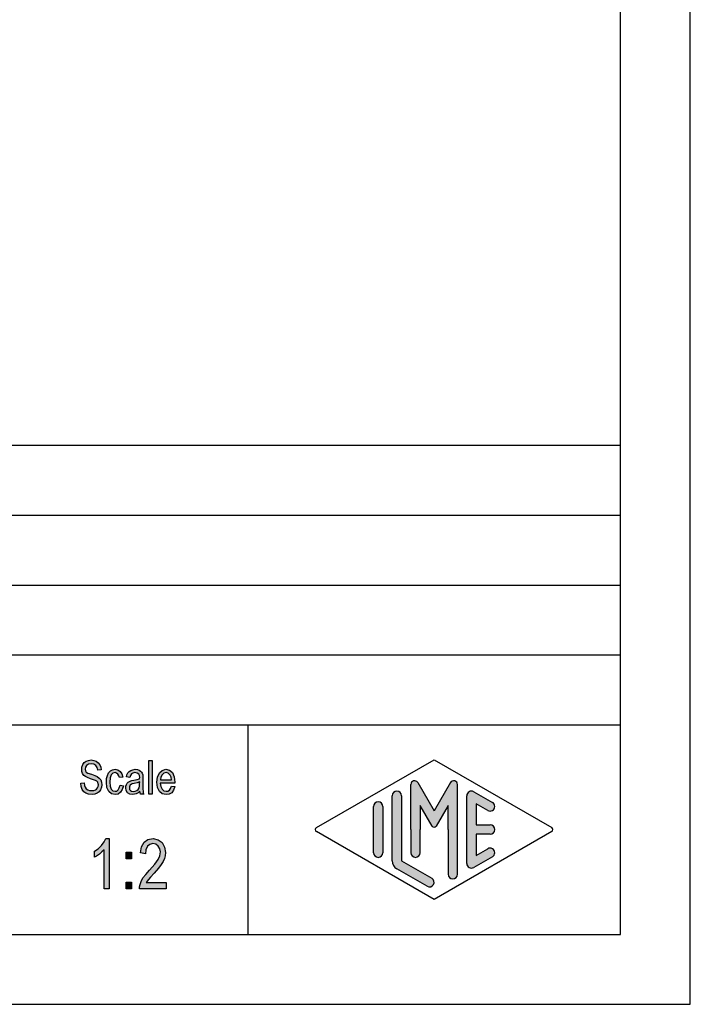
# Model space of a CAD drawing. Units: millimetres. Extents: x -39 to 258, y 18 to 228.
# Drawn here: x 210 to 258, y 18 to 88 of the extents above; entities that cross this region are included whole.
import ezdxf

# ---------------------------------------------------------------- set-up
doc = ezdxf.new("R2010")
doc.units = ezdxf.units.MM
doc.layers.add('1', color=7, linetype='Continuous')

# ---------------------------------------------------------------- blocks, each defined once
blk = doc.blocks.new('_formato_A4', base_point=(109.5, 123))
at = {"layer": '1', "linetype": 'Continuous'}
for points in [[(214.3943006887427, 33.82780359986048), (214.6463006887427, 33.84272897299481), (214.6703006887427, 33.66362449538286), (214.7183006887427, 33.52929613717391), (214.7903006887427, 33.42481852523361), (214.8983006887427, 33.35019165956197), (215.0303006887427, 33.30541554015898), (215.1983006887427, 33.29049016702466), (215.3303006887427, 33.29049016702466), (215.4503006887427, 33.33526628642764), (215.5343006887427, 33.39496777896495), (215.6063006887427, 33.48452001777093), (215.6423006887427, 33.5740722565769), (215.6663006887427, 33.69347524165152), (215.6543006887427, 33.78302748045749), (215.6183006887427, 33.88750509239779), (215.5463006887427, 33.96213195806944), (215.4503006887427, 34.02183345060675), (215.3183006887427, 34.06660957000973), (215.1023006887427, 34.14123643568137), (214.8863006887427, 34.21586330135302), (214.7423006887427, 34.29049016702466), (214.6103006887427, 34.38004240583063), (214.5263006887427, 34.51437076403958), (214.4783006887427, 34.64869912224854), (214.4663006887427, 34.81287822672615), (214.4783006887427, 34.97705733120376), (214.5383006887427, 35.1561618088157), (214.6343006887427, 35.29049016702466), (214.7783006887427, 35.39496777896495), (214.9463006887427, 35.45466927150227), (215.1383006887427, 35.48452001777093), (215.3303006887427, 35.45466927150227), (215.5103006887427, 35.39496777896495), (215.6543006887427, 35.27556479389033), (215.7623006887427, 35.14123643568137), (215.8343006887427, 34.96213195806944), (215.8703006887427, 34.76810210732317), (215.6183006887427, 34.75317673418883), (215.5703006887427, 34.93228121180078), (215.4743006887427, 35.08153494314406), (215.3303006887427, 35.17108718195003), (215.1503006887427, 35.20093792821869), (214.9463006887427, 35.17108718195003), (214.8143006887427, 35.08153494314406), (214.7423006887427, 34.96213195806944), (214.7183006887427, 34.82780359986047), (214.7303006887427, 34.70840061478585), (214.7903006887427, 34.61884837597988), (214.9103006887427, 34.52929613717391), (215.1623006887427, 34.45466927150227), (215.4143006887427, 34.3651170326963), (215.5823006887427, 34.30541554015898), (215.7263006887427, 34.18601255508436), (215.8343006887427, 34.0516841968754), (215.8943006887427, 33.88750509239779), (215.9183006887427, 33.70840061478585), (215.8943006887427, 33.52929613717391), (215.8223006887427, 33.35019165956197), (215.7143006887427, 33.20093792821869), (215.5703006887427, 33.09646031627839), (215.4023006887427, 33.03675882374107), (215.2103006887427, 33.00690807747242), (214.9583006887427, 33.03675882374107), (214.7663006887427, 33.09646031627839), (214.6103006887427, 33.20093792821869), (214.4903006887427, 33.38004240583063), (214.4183006887427, 33.58899762971122)], [(219.2663006887427, 33.03675882374107), (219.2663006887427, 35.43974389836794), (219.5063006887427, 35.43974389836794), (219.5063006887427, 33.03675882374107)], [(217.2143006887427, 33.67854986851719), (217.4543006887427, 33.63377374911421), (217.3703006887427, 33.3651170326963), (217.2503006887427, 33.17108718195003), (217.0703006887427, 33.03675882374107), (216.8663006887427, 33.00690807747242), (216.6023006887427, 33.0516841968754), (216.3983006887427, 33.23078867448734), (216.2663006887427, 33.51437076403958), (216.2303006887427, 33.90243046553212), (216.2423006887427, 34.1561618088157), (216.3023006887427, 34.38004240583063), (216.3863006887427, 34.55914688344257), (216.5183006887427, 34.69347524165152), (216.6743006887427, 34.78302748045749), (216.8543006887427, 34.81287822672615), (217.0583006887427, 34.76810210732317), (217.2263006887427, 34.66362449538286), (217.3463006887427, 34.48452001777093), (217.4183006887427, 34.260639420756), (217.1783006887427, 34.21586330135302), (217.1303006887427, 34.35019165956197), (217.0583006887427, 34.46959464463659), (216.9623006887427, 34.54422151030824), (216.8543006887427, 34.5740722565769), (216.6983006887427, 34.52929613717391), (216.5783006887427, 34.40989315209929), (216.4943006887427, 34.20093792821869), (216.4703006887427, 33.90243046553212), (216.4943006887427, 33.60392300284556), (216.5783006887427, 33.39496777896495), (216.6983006887427, 33.27556479389033), (216.8543006887427, 33.24571404762167), (216.9743006887427, 33.260639420756), (217.0823006887427, 33.35019165956197), (217.1543006887427, 33.48452001777093)], [(216.4343006887427, 26.25840061478595), (216.0743006887427, 26.25840061478595), (216.0743006887427, 29.05690807747252), (215.9123006887427, 28.90019165956207), (215.7323006887427, 28.74347524165162), (215.5343006887427, 28.60914688344267), (215.3723006887427, 28.5195946446367), (215.3723006887427, 28.94496777896506), (215.6423006887427, 29.124072256577), (215.8763006887427, 29.37034091329342), (216.0743006887427, 29.61660957000983), (216.2003006887427, 29.86287822672625), (216.4343006887427, 29.86287822672625)], [(220.5023006887427, 26.7061618088158), (220.5023006887427, 26.25840061478595), (218.6123006887427, 26.25840061478595), (218.6123006887427, 26.4151170326964), (218.6483006887427, 26.57183345060685), (218.7203006887427, 26.79571404762177), (218.8463006887427, 27.04198270433819), (219.0443006887427, 27.28825136105461), (219.3143006887427, 27.6016841968755), (219.6923006887427, 28.02705733120386), (219.9443006887427, 28.36287822672625), (220.0523006887427, 28.63153494314416), (220.1063006887427, 28.90019165956207), (220.0523006887427, 29.124072256577), (219.9443006887427, 29.32556479389043), (219.7643006887427, 29.45989315209938), (219.5663006887427, 29.50466927150237), (219.3323006887427, 29.43750509239789), (219.1703006887427, 29.30317673418894), (219.0623006887427, 29.05690807747252), (219.0263006887427, 28.76586330135311), (218.6663006887427, 28.8330274804576), (218.7383006887427, 29.25840061478595), (218.9363006887427, 29.59422151030834), (219.2063006887427, 29.79571404762177), (219.5843006887427, 29.86287822672625), (219.9263006887427, 29.77332598792028), (220.2143006887427, 29.57183345060685), (220.3943006887427, 29.23601255508446), (220.4663006887427, 28.85541554015909), (220.4483006887427, 28.63153494314416), (220.3943006887427, 28.43004240583073), (220.2863006887427, 28.2061618088158), (220.1603006887427, 28.00466927150237), (219.9623006887427, 27.73601255508446), (219.6563006887427, 27.37780359986058), (219.3863006887427, 27.08675882374117), (219.2423006887427, 26.93004240583073), (219.1523006887427, 26.81810210732327), (219.0803006887427, 26.7061618088158)], [(217.6403006887427, 28.40765434612924), (217.6403006887427, 28.87780359986058), (218.0183006887427, 28.87780359986058), (218.0183006887427, 28.40765434612924)], [(217.6403006887427, 26.25840061478595), (217.6403006887427, 26.7285498685173), (218.0183006887427, 26.7285498685173), (218.0183006887427, 26.25840061478595)]]:
    blk.add_hatch(color=7, dxfattribs=at).paths.add_polyline_path(points)
h = blk.add_hatch(color=7, dxfattribs=at)
h.paths.add_polyline_path([(218.6303006887427, 33.260639420756), (218.4983006887427, 33.12631106254705), (218.3663006887427, 33.0516841968754), (218.2343006887427, 33.03675882374107), (218.1143006887427, 33.00690807747242), (217.8983006887427, 33.03675882374107), (217.7543006887427, 33.14123643568137), (217.6583006887427, 33.29049016702466), (217.6343006887427, 33.49944539090525), (217.6343006887427, 33.60392300284556), (217.6703006887427, 33.72332598792018), (217.7183006887427, 33.81287822672615), (217.7903006887427, 33.88750509239779), (217.8743006887427, 33.9472065849351), (217.9703006887427, 33.99198270433809), (218.0543006887427, 34.00690807747242), (218.1863006887427, 34.03675882374107), (218.4263006887427, 34.08153494314406), (218.6063006887427, 34.14123643568137), (218.6063006887427, 34.18601255508436), (218.6183006887427, 34.21586330135302), (218.5943006887427, 34.3651170326963), (218.5463006887427, 34.46959464463659), (218.4263006887427, 34.54422151030824), (218.2703006887427, 34.5740722565769), (218.1143006887427, 34.54422151030824), (218.0183006887427, 34.48452001777093), (217.9463006887427, 34.38004240583063), (217.9103006887427, 34.23078867448734), (217.6703006887427, 34.27556479389033), (217.7063006887427, 34.42481852523361), (217.7663006887427, 34.55914688344257), (217.8503006887427, 34.66362449538286), (217.9703006887427, 34.73825136105451), (218.1143006887427, 34.78302748045749), (218.2943006887427, 34.81287822672615), (218.4503006887427, 34.79795285359182), (218.5823006887427, 34.75317673418883), (218.6783006887427, 34.67854986851719), (218.7503006887427, 34.61884837597988), (218.7983006887427, 34.52929613717391), (218.8343006887427, 34.42481852523361), (218.8343006887427, 34.32034091329332), (218.8463006887427, 34.1561618088157), (218.8463006887427, 33.75317673418883), (218.8463006887427, 33.40989315209929), (218.8583006887427, 33.23078867448734), (218.8703006887427, 33.12631106254705), (218.9183006887427, 33.03675882374107), (218.6783006887427, 33.03675882374107), (218.6423006887427, 33.12631106254705)])
h.paths.add_polyline_path([(218.6183006887427, 33.91735583866645), (218.4383006887427, 33.84272897299481), (218.2103006887427, 33.79795285359182), (218.0783006887427, 33.76810210732317), (217.9943006887427, 33.73825136105451), (217.9343006887427, 33.69347524165152), (217.8983006887427, 33.63377374911421), (217.8743006887427, 33.55914688344257), (217.8743006887427, 33.49944539090525), (217.8863006887427, 33.38004240583063), (217.9463006887427, 33.30541554015898), (218.0303006887427, 33.24571404762167), (218.1623006887427, 33.23078867448734), (218.2823006887427, 33.24571404762167), (218.4023006887427, 33.29049016702466), (218.4983006887427, 33.38004240583063), (218.5703006887427, 33.49944539090525), (218.5943006887427, 33.61884837597988), (218.6063006887427, 33.79795285359182)], flags=16)
h = blk.add_hatch(color=7, dxfattribs=at)
h.paths.add_polyline_path([(220.8863006887427, 33.61884837597988), (221.1263006887427, 33.5740722565769), (221.0423006887427, 33.32034091329332), (220.9103006887427, 33.14123643568137), (220.7303006887427, 33.03675882374107), (220.5023006887427, 33.00690807747242), (220.2263006887427, 33.0516841968754), (220.0223006887427, 33.23078867448734), (219.8783006887427, 33.51437076403958), (219.8423006887427, 33.88750509239779), (219.8783006887427, 34.260639420756), (220.0223006887427, 34.55914688344257), (220.2263006887427, 34.73825136105451), (220.4903006887427, 34.81287822672615), (220.7423006887427, 34.75317673418883), (220.9583006887427, 34.5740722565769), (221.0903006887427, 34.27556479389033), (221.1383006887427, 33.90243046553212), (221.1263006887427, 33.85765434612913), (221.1263006887427, 33.82780359986048), (220.0823006887427, 33.82780359986048), (220.1183006887427, 33.5740722565769), (220.2143006887427, 33.39496777896495), (220.3463006887427, 33.27556479389033), (220.5143006887427, 33.24571404762167), (220.6343006887427, 33.260639420756), (220.7423006887427, 33.32034091329332), (220.8263006887427, 33.43974389836794)])
h.paths.add_polyline_path([(220.0943006887427, 34.06660957000973), (220.8983006887427, 34.06660957000973), (220.8623006887427, 34.24571404762167), (220.8023006887427, 34.39496777896495), (220.6583006887427, 34.52929613717391), (220.5023006887427, 34.5740722565769), (220.3463006887427, 34.52929613717391), (220.2143006887427, 34.42481852523361), (220.1303006887427, 34.260639420756)], flags=16)
h = blk.add_hatch(color=7, dxfattribs=at)
edge = h.paths.add_edge_path()
edge.add_arc((238.2746002345513, 33.7312173120346), 0.2649662124753002, 30.00000000001248, 180)
edge.add_line((238.0096340220759, 33.7312173120346), (238.0096340220759, 30.5))
edge.add_line((238.0096340220759, 30.5), (238.0096340220759, 28.8475850726329))
edge.add_arc((238.3429673554093, 28.8475850726329), 0.3333333333333997, 180, 360)
edge.add_line((238.6763006887427, 28.8475850726329), (238.6763006887427, 30.5))
edge.add_line((238.6763006887427, 30.5), (238.6763006887427, 32.2320508075688))
edge.add_line((238.6763006887427, 32.2320508075688), (239.5319631214452, 30.75))
edge.add_arc((239.6763006887427, 30.8333333333333), 0.166666666666754, 209.9999999999695, 330.0000000000061)
edge.add_line((239.8206382560401, 30.75), (240.6763006887427, 32.2320508075688))
edge.add_line((240.6763006887427, 32.2320508075688), (240.6763006887427, 30.5))
edge.add_line((240.6763006887427, 30.5), (240.6763006887427, 27.3082690706018))
edge.add_arc((241.0096340220761, 27.3082690706018), 0.3333333333333997, 180, 360)
edge.add_line((241.3429673554093, 27.3082690706018), (241.3429673554093, 33.7312173120346))
edge.add_arc((241.078001142934, 33.7312173120346), 0.2649662124752865, 0, 149.9999999999752)
edge.add_line((240.848533671786, 33.8637004182723), (239.6763006887427, 31.8333333333333))
edge.add_line((239.6763006887427, 31.8333333333333), (238.5040677056994, 33.8637004182723))
h = blk.add_hatch(color=7, dxfattribs=at)
edge = h.paths.add_edge_path()
edge.add_line((237.3429673554093, 32.9225001601674), (237.3429673554093, 28.2700211480327))
edge.add_line((237.3429673554093, 28.2700211480327), (239.5095415065725, 27.0200745223616))
edge.add_arc((239.3429673554093, 26.7313459936787), 0.3333333333333536, -119.98163936884669, 60.018360631149676, ccw=False)
edge.add_line((239.1763932042461, 26.44261746499581), (237.009819053083, 27.69256409066691))
edge.add_arc((237.3429673554093, 28.2700211480327), 0.6666666666665719, 180.0000000000086, 240.0183606311599, ccw=False)
edge.add_line((236.6763006887427, 28.2700211480326), (236.6763006887427, 32.9225001601674))
edge.add_arc((237.0096340220759, 32.9225001601674), 0.3333333333333997, 0, 180, ccw=False)
h = blk.add_hatch(color=7, dxfattribs=at)
edge = h.paths.add_edge_path()
edge.add_line((243.5097265375795, 31.8645408622538), (242.6763006887427, 32.345363467352))
edge.add_line((242.6763006887427, 32.345363467352), (242.6763006887427, 30.8333333333333))
edge.add_line((242.6763006887427, 30.8333333333333), (243.6763006887427, 30.8333333333333))
edge.add_arc((243.6763006887427, 30.5), 0.3333333333333997, -90, 90, ccw=False)
edge.add_line((243.6763006887427, 30.1666666666666), (242.6763006887427, 30.1666666666666))
edge.add_line((242.6763006887427, 30.1666666666666), (242.6763006887427, 28.6546365326479))
edge.add_line((242.6763006887427, 28.6546365326479), (243.5097265375795, 29.1354591377462))
edge.add_arc((243.6763006887427, 28.8467306090632), 0.333333333333303, -60.01836063117082, 119.9816393688418, ccw=False)
edge.add_line((243.8428748399058, 28.5580020803803), (242.5095415065725, 27.78877131114973))
edge.add_arc((242.3429673554093, 28.0774998398326), 0.3333333333331723, 180, 299.98163936885277, ccw=False)
edge.add_line((242.0096340220761, 28.0774998398326), (242.0096340220761, 32.9225001601674))
edge.add_arc((242.3429673554093, 32.9225001601674), 0.3333333333333709, 60.01836063114939, 180, ccw=False)
edge.add_line((242.5095415065725, 33.2112286888503), (243.8428748399058, 32.4419979196194))
edge.add_arc((243.6763006887427, 32.1532693909367), 0.333333333333374, -119.98163936885032, 60.018360631153996, ccw=False)
h = blk.add_hatch(color=7, dxfattribs=at)
edge = h.paths.add_edge_path()
edge.add_line((236.0096340220759, 32.1532693909367), (236.0096340220759, 29.0392519172633))
edge.add_line((236.0096340220759, 29.0392519172633), (236.0096340220759, 28.8467306090632))
edge.add_arc((235.6763006887427, 28.8467306090632), 0.3333333333334281, 180, 360, ccw=False)
edge.add_line((235.3429673554093, 28.8467306090632), (235.3429673554093, 32.1532693909367))
edge.add_arc((235.6763006887427, 32.1532693909367), 0.3333333333331723, 0, 180, ccw=False)
at = {"layer": '1', "color": 7, "linetype": 'Continuous'}
for p, q in [((258, 18), (258, 228)), ((253, 23), (253, 207)), ((69, 58), (253, 58)), ((69, 53), (253, 53)), ((69, 48), (253, 48)), ((69, 43), (253, 43)), ((69, 38), (253, 38)), ((226.3526013774854, 38), (226.3526013774854, 23)), ((214.5383006887427, 35.1561618088157), (214.6343006887427, 35.29049016702466)), ((214.6343006887427, 35.29049016702466), (214.7783006887427, 35.39496777896495)), ((214.7783006887427, 35.39496777896495), (214.9463006887427, 35.45466927150227)), ((214.9463006887427, 35.45466927150227), (215.1383006887427, 35.48452001777093)), ((215.1383006887427, 35.48452001777093), (215.3303006887427, 35.45466927150227)), ((215.3303006887427, 35.45466927150227), (215.5103006887427, 35.39496777896495)), ((215.5103006887427, 35.39496777896495), (215.6543006887427, 35.27556479389033)), ((215.6543006887427, 35.27556479389033), (215.7623006887427, 35.14123643568137)), ((219.2663006887427, 35.43974389836794), (219.5063006887427, 35.43974389836794)), ((219.2663006887427, 33.03675882374107), (219.2663006887427, 35.43974389836794)), ((219.5063006887427, 35.43974389836794), (219.5063006887427, 33.03675882374107)), ((231.2598654136011, 30.6443642643413), (239.6763006887427, 35.5)), ((239.6763006887427, 35.5), (248.0927359638841, 30.6443642643413)), ((214.4663006887427, 34.81287822672615), (214.4783006887427, 34.97705733120376)), ((214.4783006887427, 34.64869912224854), (214.4663006887427, 34.81287822672615)), ((214.4783006887427, 34.97705733120376), (214.5383006887427, 35.1561618088157)), ((214.5263006887427, 34.51437076403958), (214.4783006887427, 34.64869912224854)), ((214.7423006887427, 34.96213195806944), (214.7183006887427, 34.82780359986047)), ((214.7183006887427, 34.82780359986047), (214.7303006887427, 34.70840061478585)), ((214.7303006887427, 34.70840061478585), (214.7903006887427, 34.61884837597988)), ((214.8143006887427, 35.08153494314406), (214.7423006887427, 34.96213195806944)), ((214.7903006887427, 34.61884837597988), (214.9103006887427, 34.52929613717391)), ((214.9463006887427, 35.17108718195003), (214.8143006887427, 35.08153494314406)), ((214.9103006887427, 34.52929613717391), (215.1623006887427, 34.45466927150227)), ((215.1503006887427, 35.20093792821869), (214.9463006887427, 35.17108718195003)), ((215.3303006887427, 35.17108718195003), (215.1503006887427, 35.20093792821869)), ((215.4743006887427, 35.08153494314406), (215.3303006887427, 35.17108718195003)), ((215.5703006887427, 34.93228121180078), (215.4743006887427, 35.08153494314406)), ((215.6183006887427, 34.75317673418883), (215.5703006887427, 34.93228121180078)), ((215.8703006887427, 34.76810210732317), (215.6183006887427, 34.75317673418883)), ((215.7623006887427, 35.14123643568137), (215.8343006887427, 34.96213195806944)), ((215.8343006887427, 34.96213195806944), (215.8703006887427, 34.76810210732317)), ((216.3023006887427, 34.38004240583063), (216.3863006887427, 34.55914688344257)), ((216.3863006887427, 34.55914688344257), (216.5183006887427, 34.69347524165152)), ((216.5183006887427, 34.69347524165152), (216.6743006887427, 34.78302748045749)), ((216.6983006887427, 34.52929613717391), (216.5783006887427, 34.40989315209929)), ((216.6743006887427, 34.78302748045749), (216.8543006887427, 34.81287822672615)), ((216.8543006887427, 34.5740722565769), (216.6983006887427, 34.52929613717391)), ((216.8543006887427, 34.81287822672615), (217.0583006887427, 34.76810210732317)), ((216.9623006887427, 34.54422151030824), (216.8543006887427, 34.5740722565769)), ((217.0583006887427, 34.46959464463659), (216.9623006887427, 34.54422151030824)), ((217.0583006887427, 34.76810210732317), (217.2263006887427, 34.66362449538286)), ((217.2263006887427, 34.66362449538286), (217.3463006887427, 34.48452001777093)), ((217.7063006887427, 34.42481852523361), (217.7663006887427, 34.55914688344257)), ((217.7663006887427, 34.55914688344257), (217.8503006887427, 34.66362449538286)), ((217.8503006887427, 34.66362449538286), (217.9703006887427, 34.73825136105451)), ((217.9703006887427, 34.73825136105451), (218.1143006887427, 34.78302748045749)), ((218.1143006887427, 34.54422151030824), (218.0183006887427, 34.48452001777093)), ((218.1143006887427, 34.78302748045749), (218.2943006887427, 34.81287822672615)), ((218.2703006887427, 34.5740722565769), (218.1143006887427, 34.54422151030824)), ((218.4263006887427, 34.54422151030824), (218.2703006887427, 34.5740722565769)), ((218.2943006887427, 34.81287822672615), (218.4503006887427, 34.79795285359182)), ((218.5463006887427, 34.46959464463659), (218.4263006887427, 34.54422151030824)), ((218.4503006887427, 34.79795285359182), (218.5823006887427, 34.75317673418883)), ((218.5823006887427, 34.75317673418883), (218.6783006887427, 34.67854986851719)), ((218.6783006887427, 34.67854986851719), (218.7503006887427, 34.61884837597988)), ((218.7503006887427, 34.61884837597988), (218.7983006887427, 34.52929613717391)), ((218.7983006887427, 34.52929613717391), (218.8343006887427, 34.42481852523361)), ((219.8783006887427, 34.260639420756), (220.0223006887427, 34.55914688344257)), ((220.0223006887427, 34.55914688344257), (220.2263006887427, 34.73825136105451)), ((220.3463006887427, 34.52929613717391), (220.2143006887427, 34.42481852523361)), ((220.2263006887427, 34.73825136105451), (220.4903006887427, 34.81287822672615)), ((220.5023006887427, 34.5740722565769), (220.3463006887427, 34.52929613717391)), ((220.4903006887427, 34.81287822672615), (220.7423006887427, 34.75317673418883)), ((220.6583006887427, 34.52929613717391), (220.5023006887427, 34.5740722565769)), ((220.8023006887427, 34.39496777896495), (220.6583006887427, 34.52929613717391)), ((220.7423006887427, 34.75317673418883), (220.9583006887427, 34.5740722565769)), ((220.9583006887427, 34.5740722565769), (221.0903006887427, 34.27556479389033)), ((214.3943006887427, 33.82780359986048), (214.6463006887427, 33.84272897299481)), ((214.4183006887427, 33.58899762971122), (214.3943006887427, 33.82780359986048)), ((214.6103006887427, 34.38004240583063), (214.5263006887427, 34.51437076403958)), ((214.7423006887427, 34.29049016702466), (214.6103006887427, 34.38004240583063)), ((214.6463006887427, 33.84272897299481), (214.6703006887427, 33.66362449538286)), ((214.8863006887427, 34.21586330135302), (214.7423006887427, 34.29049016702466)), ((215.1023006887427, 34.14123643568137), (214.8863006887427, 34.21586330135302)), ((215.3183006887427, 34.06660957000973), (215.1023006887427, 34.14123643568137)), ((215.1623006887427, 34.45466927150227), (215.4143006887427, 34.3651170326963)), ((215.4503006887427, 34.02183345060675), (215.3183006887427, 34.06660957000973)), ((215.4143006887427, 34.3651170326963), (215.5823006887427, 34.30541554015898)), ((215.5463006887427, 33.96213195806944), (215.4503006887427, 34.02183345060675)), ((215.6183006887427, 33.88750509239779), (215.5463006887427, 33.96213195806944)), ((215.5823006887427, 34.30541554015898), (215.7263006887427, 34.18601255508436)), ((215.6543006887427, 33.78302748045749), (215.6183006887427, 33.88750509239779)), ((215.7263006887427, 34.18601255508436), (215.8343006887427, 34.0516841968754)), ((215.8343006887427, 34.0516841968754), (215.8943006887427, 33.88750509239779)), ((215.8943006887427, 33.88750509239779), (215.9183006887427, 33.70840061478585)), ((216.2303006887427, 33.90243046553212), (216.2423006887427, 34.1561618088157)), ((216.2663006887427, 33.51437076403958), (216.2303006887427, 33.90243046553212)), ((216.2423006887427, 34.1561618088157), (216.3023006887427, 34.38004240583063)), ((216.4943006887427, 34.20093792821869), (216.4703006887427, 33.90243046553212)), ((216.4703006887427, 33.90243046553212), (216.4943006887427, 33.60392300284556)), ((216.5783006887427, 34.40989315209929), (216.4943006887427, 34.20093792821869)), ((217.1303006887427, 34.35019165956197), (217.0583006887427, 34.46959464463659)), ((217.1783006887427, 34.21586330135302), (217.1303006887427, 34.35019165956197)), ((217.4183006887427, 34.260639420756), (217.1783006887427, 34.21586330135302)), ((217.3463006887427, 34.48452001777093), (217.4183006887427, 34.260639420756)), ((217.6703006887427, 34.27556479389033), (217.7063006887427, 34.42481852523361)), ((217.9103006887427, 34.23078867448734), (217.6703006887427, 34.27556479389033)), ((217.7183006887427, 33.81287822672615), (217.7903006887427, 33.88750509239779)), ((217.7903006887427, 33.88750509239779), (217.8743006887427, 33.9472065849351)), ((217.8743006887427, 33.9472065849351), (217.9703006887427, 33.99198270433809)), ((217.9463006887427, 34.38004240583063), (217.9103006887427, 34.23078867448734)), ((218.0183006887427, 34.48452001777093), (217.9463006887427, 34.38004240583063)), ((217.9703006887427, 33.99198270433809), (218.0543006887427, 34.00690807747242)), ((218.0543006887427, 34.00690807747242), (218.1863006887427, 34.03675882374107)), ((218.1863006887427, 34.03675882374107), (218.4263006887427, 34.08153494314406)), ((218.4383006887427, 33.84272897299481), (218.2103006887427, 33.79795285359182)), ((218.4263006887427, 34.08153494314406), (218.6063006887427, 34.14123643568137)), ((218.6183006887427, 33.91735583866645), (218.4383006887427, 33.84272897299481)), ((218.5943006887427, 34.3651170326963), (218.5463006887427, 34.46959464463659)), ((218.6183006887427, 34.21586330135302), (218.5943006887427, 34.3651170326963)), ((218.6063006887427, 34.18601255508436), (218.6183006887427, 34.21586330135302)), ((218.6063006887427, 34.14123643568137), (218.6063006887427, 34.18601255508436)), ((218.6063006887427, 33.79795285359182), (218.6183006887427, 33.91735583866645)), ((218.8343006887427, 34.42481852523361), (218.8343006887427, 34.32034091329332)), ((218.8343006887427, 34.32034091329332), (218.8463006887427, 34.1561618088157)), ((218.8463006887427, 34.1561618088157), (218.8463006887427, 33.75317673418883)), ((219.8423006887427, 33.88750509239779), (219.8783006887427, 34.260639420756)), ((219.8783006887427, 33.51437076403958), (219.8423006887427, 33.88750509239779)), ((220.0823006887427, 33.82780359986048), (220.1183006887427, 33.5740722565769)), ((221.1263006887427, 33.82780359986048), (220.0823006887427, 33.82780359986048)), ((220.1303006887427, 34.260639420756), (220.0943006887427, 34.06660957000973)), ((220.0943006887427, 34.06660957000973), (220.8983006887427, 34.06660957000973)), ((220.2143006887427, 34.42481852523361), (220.1303006887427, 34.260639420756)), ((220.8623006887427, 34.24571404762167), (220.8023006887427, 34.39496777896495)), ((220.8983006887427, 34.06660957000973), (220.8623006887427, 34.24571404762167)), ((221.0903006887427, 34.27556479389033), (221.1383006887427, 33.90243046553212)), ((221.1383006887427, 33.90243046553212), (221.1263006887427, 33.85765434612913)), ((221.1263006887427, 33.85765434612913), (221.1263006887427, 33.82780359986048)), ((238.5040677056994, 33.8637004182723), (239.6763006887427, 31.8333333333333)), ((240.848533671786, 33.8637004182723), (239.6763006887427, 31.8333333333333)), ((214.4903006887427, 33.38004240583063), (214.4183006887427, 33.58899762971122)), ((214.6103006887427, 33.20093792821869), (214.4903006887427, 33.38004240583063)), ((214.7663006887427, 33.09646031627839), (214.6103006887427, 33.20093792821869)), ((214.6703006887427, 33.66362449538286), (214.7183006887427, 33.52929613717391)), ((214.7183006887427, 33.52929613717391), (214.7903006887427, 33.42481852523361)), ((214.7903006887427, 33.42481852523361), (214.8983006887427, 33.35019165956197)), ((214.8983006887427, 33.35019165956197), (215.0303006887427, 33.30541554015898)), ((215.0303006887427, 33.30541554015898), (215.1983006887427, 33.29049016702466)), ((215.1983006887427, 33.29049016702466), (215.3303006887427, 33.29049016702466)), ((215.3303006887427, 33.29049016702466), (215.4503006887427, 33.33526628642764)), ((215.4503006887427, 33.33526628642764), (215.5343006887427, 33.39496777896495)), ((215.5343006887427, 33.39496777896495), (215.6063006887427, 33.48452001777093)), ((215.7143006887427, 33.20093792821869), (215.5703006887427, 33.09646031627839)), ((215.6063006887427, 33.48452001777093), (215.6423006887427, 33.5740722565769)), ((215.6423006887427, 33.5740722565769), (215.6663006887427, 33.69347524165152)), ((215.6663006887427, 33.69347524165152), (215.6543006887427, 33.78302748045749)), ((215.8223006887427, 33.35019165956197), (215.7143006887427, 33.20093792821869)), ((215.8943006887427, 33.52929613717391), (215.8223006887427, 33.35019165956197)), ((215.9183006887427, 33.70840061478585), (215.8943006887427, 33.52929613717391)), ((216.3983006887427, 33.23078867448734), (216.2663006887427, 33.51437076403958)), ((216.6023006887427, 33.0516841968754), (216.3983006887427, 33.23078867448734)), ((216.4943006887427, 33.60392300284556), (216.5783006887427, 33.39496777896495)), ((216.5783006887427, 33.39496777896495), (216.6983006887427, 33.27556479389033)), ((216.6983006887427, 33.27556479389033), (216.8543006887427, 33.24571404762167)), ((216.8543006887427, 33.24571404762167), (216.9743006887427, 33.260639420756)), ((216.9743006887427, 33.260639420756), (217.0823006887427, 33.35019165956197)), ((217.2503006887427, 33.17108718195003), (217.0703006887427, 33.03675882374107)), ((217.0823006887427, 33.35019165956197), (217.1543006887427, 33.48452001777093)), ((217.1543006887427, 33.48452001777093), (217.2143006887427, 33.67854986851719)), ((217.2143006887427, 33.67854986851719), (217.4543006887427, 33.63377374911421)), ((217.3703006887427, 33.3651170326963), (217.2503006887427, 33.17108718195003)), ((217.4543006887427, 33.63377374911421), (217.3703006887427, 33.3651170326963)), ((217.6343006887427, 33.60392300284556), (217.6703006887427, 33.72332598792018)), ((217.6343006887427, 33.49944539090525), (217.6343006887427, 33.60392300284556)), ((217.6583006887427, 33.29049016702466), (217.6343006887427, 33.49944539090525)), ((217.7543006887427, 33.14123643568137), (217.6583006887427, 33.29049016702466)), ((217.6703006887427, 33.72332598792018), (217.7183006887427, 33.81287822672615)), ((217.8983006887427, 33.03675882374107), (217.7543006887427, 33.14123643568137)), ((217.8983006887427, 33.63377374911421), (217.8743006887427, 33.55914688344257)), ((217.8743006887427, 33.55914688344257), (217.8743006887427, 33.49944539090525)), ((217.8743006887427, 33.49944539090525), (217.8863006887427, 33.38004240583063)), ((217.8863006887427, 33.38004240583063), (217.9463006887427, 33.30541554015898)), ((217.9343006887427, 33.69347524165152), (217.8983006887427, 33.63377374911421)), ((217.9943006887427, 33.73825136105451), (217.9343006887427, 33.69347524165152)), ((217.9463006887427, 33.30541554015898), (218.0303006887427, 33.24571404762167)), ((218.0783006887427, 33.76810210732317), (217.9943006887427, 33.73825136105451)), ((218.0303006887427, 33.24571404762167), (218.1623006887427, 33.23078867448734)), ((218.2103006887427, 33.79795285359182), (218.0783006887427, 33.76810210732317)), ((218.1623006887427, 33.23078867448734), (218.2823006887427, 33.24571404762167)), ((218.2823006887427, 33.24571404762167), (218.4023006887427, 33.29049016702466)), ((218.4983006887427, 33.12631106254705), (218.3663006887427, 33.0516841968754)), ((218.4023006887427, 33.29049016702466), (218.4983006887427, 33.38004240583063)), ((218.4983006887427, 33.38004240583063), (218.5703006887427, 33.49944539090525)), ((218.6303006887427, 33.260639420756), (218.4983006887427, 33.12631106254705)), ((218.5703006887427, 33.49944539090525), (218.5943006887427, 33.61884837597988)), ((218.5943006887427, 33.61884837597988), (218.6063006887427, 33.79795285359182)), ((218.6423006887427, 33.12631106254705), (218.6303006887427, 33.260639420756)), ((218.6783006887427, 33.03675882374107), (218.6423006887427, 33.12631106254705)), ((218.8463006887427, 33.75317673418883), (218.8463006887427, 33.40989315209929)), ((218.8463006887427, 33.40989315209929), (218.8583006887427, 33.23078867448734)), ((218.8583006887427, 33.23078867448734), (218.8703006887427, 33.12631106254705)), ((218.8703006887427, 33.12631106254705), (218.9183006887427, 33.03675882374107)), ((220.0223006887427, 33.23078867448734), (219.8783006887427, 33.51437076403958)), ((220.2263006887427, 33.0516841968754), (220.0223006887427, 33.23078867448734)), ((220.1183006887427, 33.5740722565769), (220.2143006887427, 33.39496777896495)), ((220.2143006887427, 33.39496777896495), (220.3463006887427, 33.27556479389033)), ((220.3463006887427, 33.27556479389033), (220.5143006887427, 33.24571404762167)), ((220.5143006887427, 33.24571404762167), (220.6343006887427, 33.260639420756)), ((220.6343006887427, 33.260639420756), (220.7423006887427, 33.32034091329332)), ((220.9103006887427, 33.14123643568137), (220.7303006887427, 33.03675882374107)), ((220.7423006887427, 33.32034091329332), (220.8263006887427, 33.43974389836794)), ((220.8263006887427, 33.43974389836794), (220.8863006887427, 33.61884837597988)), ((220.8863006887427, 33.61884837597988), (221.1263006887427, 33.5740722565769)), ((221.0423006887427, 33.32034091329332), (220.9103006887427, 33.14123643568137)), ((221.1263006887427, 33.5740722565769), (221.0423006887427, 33.32034091329332)), ((238.0096340220759, 30.5), (238.0096340220759, 33.7312173120346)), ((241.3429673554093, 27.3082690706018), (241.3429673554093, 33.7312173120346)), ((242.5095415065725, 33.2112286888503), (243.8428748399058, 32.4419979196194)), ((214.9583006887427, 33.03675882374107), (214.7663006887427, 33.09646031627839)), ((215.2103006887427, 33.00690807747242), (214.9583006887427, 33.03675882374107)), ((215.4023006887427, 33.03675882374107), (215.2103006887427, 33.00690807747242)), ((215.5703006887427, 33.09646031627839), (215.4023006887427, 33.03675882374107)), ((216.8663006887427, 33.00690807747242), (216.6023006887427, 33.0516841968754)), ((217.0703006887427, 33.03675882374107), (216.8663006887427, 33.00690807747242)), ((218.1143006887427, 33.00690807747242), (217.8983006887427, 33.03675882374107)), ((218.2343006887427, 33.03675882374107), (218.1143006887427, 33.00690807747242)), ((218.3663006887427, 33.0516841968754), (218.2343006887427, 33.03675882374107)), ((218.9183006887427, 33.03675882374107), (218.6783006887427, 33.03675882374107)), ((219.5063006887427, 33.03675882374107), (219.2663006887427, 33.03675882374107)), ((220.5023006887427, 33.00690807747242), (220.2263006887427, 33.0516841968754)), ((220.7303006887427, 33.03675882374107), (220.5023006887427, 33.00690807747242)), ((236.6763006887427, 28.2700211480326), (236.6763006887427, 32.9225001601674)), ((237.3429673554093, 32.9225001601674), (237.3429673554093, 28.2700211480327)), ((242.0096340220761, 28.0774998398326), (242.0096340220761, 32.9225001601674)), ((235.3429673554093, 28.8467306090632), (235.3429673554093, 32.1532693909367)), ((236.0096340220759, 32.1532693909367), (236.0096340220759, 29.0392519172633)), ((239.5319631214452, 30.75), (238.6763006887427, 32.2320508075688)), ((238.6763006887427, 32.2320508075688), (238.6763006887427, 30.5)), ((240.6763006887427, 32.2320508075688), (239.8206382560401, 30.75)), ((240.6763006887427, 30.5), (240.6763006887427, 32.2320508075688)), ((243.5097265375795, 31.8645408622538), (242.6763006887427, 32.345363467352)), ((242.6763006887427, 32.345363467352), (242.6763006887427, 30.8333333333333)), ((239.6763006887427, 25.5), (231.2598654136011, 30.3556357356586)), ((238.0096340220759, 30.5), (238.0096340220759, 28.8475850726329)), ((238.6763006887427, 28.8475850726329), (238.6763006887427, 30.5)), ((248.0927359638841, 30.3556357356586), (239.6763006887427, 25.5)), ((240.6763006887427, 30.5), (240.6763006887427, 27.3082690706018)), ((242.6763006887427, 30.8333333333333), (243.6763006887427, 30.8333333333333)), ((215.8763006887427, 29.37034091329342), (216.0743006887427, 29.61660957000983)), ((216.0743006887427, 29.61660957000983), (216.2003006887427, 29.86287822672625)), ((216.2003006887427, 29.86287822672625), (216.4343006887427, 29.86287822672625)), ((216.4343006887427, 29.86287822672625), (216.4343006887427, 26.25840061478595)), ((218.7383006887427, 29.25840061478595), (218.9363006887427, 29.59422151030834)), ((218.9363006887427, 29.59422151030834), (219.2063006887427, 29.79571404762177)), ((219.2063006887427, 29.79571404762177), (219.5843006887427, 29.86287822672625)), ((219.5843006887427, 29.86287822672625), (219.9263006887427, 29.77332598792028)), ((219.9263006887427, 29.77332598792028), (220.2143006887427, 29.57183345060685)), ((243.6763006887427, 30.1666666666666), (242.6763006887427, 30.1666666666666)), ((242.6763006887427, 30.1666666666666), (242.6763006887427, 28.6546365326479)), ((215.3723006887427, 28.94496777896506), (215.6423006887427, 29.124072256577)), ((215.3723006887427, 28.5195946446367), (215.3723006887427, 28.94496777896506)), ((215.6423006887427, 29.124072256577), (215.8763006887427, 29.37034091329342)), ((215.9123006887427, 28.90019165956207), (215.7323006887427, 28.74347524165162)), ((216.0743006887427, 29.05690807747252), (215.9123006887427, 28.90019165956207)), ((216.0743006887427, 26.25840061478595), (216.0743006887427, 29.05690807747252)), ((218.6663006887427, 28.8330274804576), (218.7383006887427, 29.25840061478595)), ((219.0623006887427, 29.05690807747252), (219.0263006887427, 28.76586330135311)), ((219.1703006887427, 29.30317673418894), (219.0623006887427, 29.05690807747252)), ((219.3323006887427, 29.43750509239789), (219.1703006887427, 29.30317673418894)), ((219.5663006887427, 29.50466927150237), (219.3323006887427, 29.43750509239789)), ((219.7643006887427, 29.45989315209938), (219.5663006887427, 29.50466927150237)), ((219.9443006887427, 29.32556479389043), (219.7643006887427, 29.45989315209938)), ((220.0523006887427, 29.124072256577), (219.9443006887427, 29.32556479389043)), ((220.1063006887427, 28.90019165956207), (220.0523006887427, 29.124072256577)), ((220.0523006887427, 28.63153494314416), (220.1063006887427, 28.90019165956207)), ((220.2143006887427, 29.57183345060685), (220.3943006887427, 29.23601255508446)), ((220.3943006887427, 29.23601255508446), (220.4663006887427, 28.85541554015909)), ((236.0096340220759, 29.0392519172633), (236.0096340220759, 28.8467306090632)), ((242.6763006887427, 28.6546365326479), (243.5097265375795, 29.1354591377462)), ((215.5343006887427, 28.60914688344267), (215.3723006887427, 28.5195946446367)), ((215.7323006887427, 28.74347524165162), (215.5343006887427, 28.60914688344267)), ((217.6403006887427, 28.87780359986058), (218.0183006887427, 28.87780359986058)), ((217.6403006887427, 28.40765434612924), (217.6403006887427, 28.87780359986058)), ((218.0183006887427, 28.40765434612924), (217.6403006887427, 28.40765434612924)), ((218.0183006887427, 28.87780359986058), (218.0183006887427, 28.40765434612924)), ((219.0263006887427, 28.76586330135311), (218.6663006887427, 28.8330274804576)), ((219.6923006887427, 28.02705733120386), (219.9443006887427, 28.36287822672625)), ((219.9443006887427, 28.36287822672625), (220.0523006887427, 28.63153494314416)), ((220.2863006887427, 28.2061618088158), (220.1603006887427, 28.00466927150237)), ((220.3943006887427, 28.43004240583073), (220.2863006887427, 28.2061618088158)), ((220.4483006887427, 28.63153494314416), (220.3943006887427, 28.43004240583073)), ((220.4663006887427, 28.85541554015909), (220.4483006887427, 28.63153494314416)), ((237.3429673554093, 28.2700211480327), (239.5095415065725, 27.0200745223616)), ((243.8428748399058, 28.5580020803803), (242.5095415065725, 27.78877131114973)), ((219.0443006887427, 27.28825136105461), (219.3143006887427, 27.6016841968755)), ((219.3143006887427, 27.6016841968755), (219.6923006887427, 28.02705733120386)), ((219.9623006887427, 27.73601255508446), (219.6563006887427, 27.37780359986058)), ((220.1603006887427, 28.00466927150237), (219.9623006887427, 27.73601255508446)), ((239.1763932042461, 26.44261746499581), (237.009819053083, 27.69256409066691)), ((218.6483006887427, 26.57183345060685), (218.7203006887427, 26.79571404762177)), ((218.7203006887427, 26.79571404762177), (218.8463006887427, 27.04198270433819)), ((218.8463006887427, 27.04198270433819), (219.0443006887427, 27.28825136105461)), ((219.1523006887427, 26.81810210732327), (219.0803006887427, 26.7061618088158)), ((219.2423006887427, 26.93004240583073), (219.1523006887427, 26.81810210732327)), ((219.3863006887427, 27.08675882374117), (219.2423006887427, 26.93004240583073)), ((219.6563006887427, 27.37780359986058), (219.3863006887427, 27.08675882374117)), ((216.4343006887427, 26.25840061478595), (216.0743006887427, 26.25840061478595)), ((217.6403006887427, 26.7285498685173), (218.0183006887427, 26.7285498685173)), ((217.6403006887427, 26.25840061478595), (217.6403006887427, 26.7285498685173)), ((218.0183006887427, 26.25840061478595), (217.6403006887427, 26.25840061478595)), ((218.0183006887427, 26.7285498685173), (218.0183006887427, 26.25840061478595)), ((218.6123006887427, 26.4151170326964), (218.6483006887427, 26.57183345060685)), ((218.6123006887427, 26.25840061478595), (218.6123006887427, 26.4151170326964)), ((220.5023006887427, 26.25840061478595), (218.6123006887427, 26.25840061478595)), ((219.0803006887427, 26.7061618088158), (220.5023006887427, 26.7061618088158)), ((220.5023006887427, 26.7061618088158), (220.5023006887427, 26.25840061478595)), ((-34, 23), (253, 23)), ((-39, 18), (258, 18))]:
    blk.add_line(p, q, dxfattribs=at)
for centre, radius, start, end in [((238.2746002345513, 33.7312173120346), 0.2649662124753002, 30.00000000001248, 180), ((241.078001142934, 33.7312173120346), 0.2649662124752865, 0, 149.9999999999752), ((237.0096340220759, 32.9225001601674), 0.3333333333333997, 0, 180), ((242.3429673554093, 32.9225001601674), 0.3333333333333709, 60.01836063114937, 180), ((235.6763006887427, 32.1532693909367), 0.3333333333331723, 0, 180), ((243.6763006887427, 32.1532693909367), 0.333333333333374, 240.0183606311496, 60.01836063115405), ((231.3431524891828, 30.5), 0.166666666666613, 119.9816393689101, 240.0183606311076), ((239.6763006887427, 30.8333333333333), 0.166666666666754, 209.9999999999695, 330.0000000000061), ((243.6763006887427, 30.5), 0.3333333333333997, 270, 90), ((248.0094488883026, 30.5), 0.1666666666666028, 299.9816393688332, 60.01836063114911), ((243.6763006887427, 28.8467306090632), 0.333333333333303, 299.9816393688292, 119.9816393688418), ((235.6763006887427, 28.8467306090632), 0.3333333333334281, 180, 0), ((237.3429673554093, 28.2700211480327), 0.6666666666665719, 180.0000000000086, 240.0183606311599), ((238.3429673554093, 28.8475850726329), 0.3333333333333997, 180, 0), ((242.3429673554093, 28.0774998398326), 0.3333333333331723, 180, 299.9816393688528), ((239.3429673554093, 26.7313459936787), 0.3333333333333536, 240.0183606311533, 60.01836063114968), ((241.0096340220761, 27.3082690706018), 0.3333333333333997, 180, 0)]:
    blk.add_arc(centre, radius, start, end, dxfattribs=at)
blk = doc.blocks.new('A4_oriz', base_point=(-108.5, 105))
at = {"layer": '1'}
blk.add_blockref('_formato_A4', (109.5, 123), dxfattribs=at)
blk = doc.blocks.new('TOP', base_point=(-108.5, 105))
blk.add_blockref('A4_oriz', (-108.5, 105))

msp = doc.modelspace()

# ---------------------------------------------------------------- block references
msp.add_blockref('TOP', (-108.5, 105))

doc.saveas('drawing.dxf')
